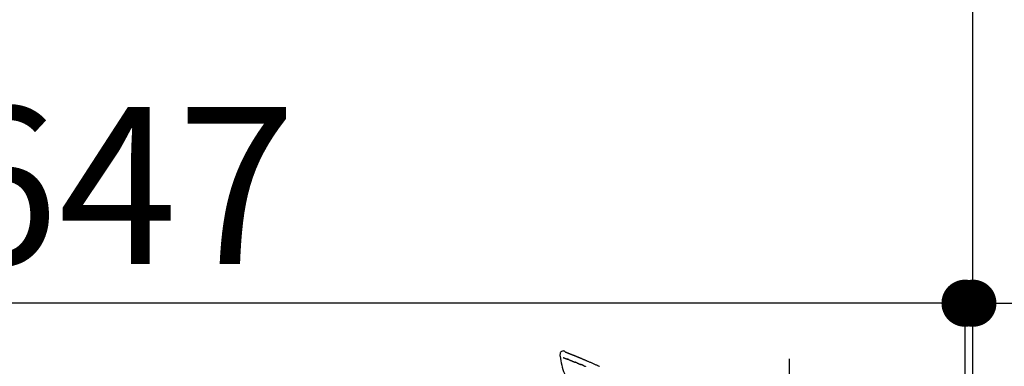
# Model space of a CAD drawing. Extents: x 28111 to 54233, y -21830 to -13430.
# Drawn here: x 48366 to 48742, y -18866 to -18734 of the extents above; entities that cross this region are included whole.
import ezdxf

# ---------------------------------------------------------------- set-up
doc = ezdxf.new("R2010")
doc.units = 0
doc.header["$LTSCALE"] = 50
doc.header["$MEASUREMENT"] = 0
doc.linetypes.add('CENTER2', pattern=[1.125, 0.75, -0.125, 0.125, -0.125])
doc.layers.get('0').update_dxf_attribs({"linetype": 'CONTINUOUS'})
for name, color, linetype in [('111-壁仕上', 3, 'CONTINUOUS'), ('150-機器', 8, 'CONTINUOUS'), ('166-寸法B', 11, 'CONTINUOUS')]:
    doc.layers.add(name, color=color, linetype=linetype)
doc.styles.add('KH001', font='txt')
doc.dimstyles.new('KH1xx030', dxfattribs={"dimscale": 30, "dimtxt": 2, "dimasz": 0.6, "dimexe": 0.3, "dimexo": 1.2, "dimgap": 0.5, "dimtad": 3, "dimdec": 1, "dimdsep": 46, "dimlunit": 6, "dimtxsty": 'KH001', "dimblk": 'DOT', "dimcen": 1, "dimdle": 1, "dimclrd": 256, "dimclre": 256, "dimclrt": 256, "dimadec": 0, "dimazin": 0, "dimtfac": 1, "dimtdec": 1, "dimtix": 1, "dimtmove": 2, "dimatfit": 3, "dimldrblk": 'CLOSEDBLANK', "dimfxl": 1, "dimtolj": 1, "dimtzin": 0, "dimlwd": -1, "dimlwe": -1, "dimarcsym": 0})

# ---------------------------------------------------------------- blocks, each defined once
blk = doc.blocks.new('_Dot')
at = {"color": 0, "linetype": 'ByBlock', "lineweight": -2}
blk.add_line((-0.5, 0), (-1, 0), dxfattribs=at)
at = {"color": 0, "linetype": 'ByBlock', "const_width": 0.5}
blk.add_lwpolyline([(-0.25, 0, 1), (0.25, 0, 1)], format="xyb", close=True, dxfattribs=at)
blk = doc.blocks.new('*D224')
at = {"layer": '166-寸法B', "transparency": 16777216}
for p, q in [((48080.28, -19080.27), (48080.28, -18698.07)), ((48730.28, -19080.27), (48730.28, -18698.07)), ((48098.28, -18707.07), (48712.28, -18707.07))]:
    blk.add_line(p, q, dxfattribs=at)
at = {"layer": '166-寸法B', "transparency": 16777216, "xscale": 18, "yscale": 18, "zscale": 18, "rotation": 180}
blk.add_blockref('_Dot', (48080.28, -18707.07), dxfattribs=at)
at = {"layer": '166-寸法B', "transparency": 16777216, "xscale": 18, "yscale": 18, "zscale": 18}
blk.add_blockref('_Dot', (48730.28, -18707.07), dxfattribs=at)
at = {"layer": '166-寸法B', "transparency": 16777216, "insert": (48405.28, -18662.07), "char_height": 60, "attachment_point": 5, "style": 'KH001'}
blk.add_mtext('\\A1;650', dxfattribs=at)
blk = doc.blocks.new('_ClosedBlank')
at = {"color": 0, "linetype": 'ByBlock', "lineweight": -2}
for p, q in [((-1, 0.167), (0, 0)), ((-1, 0.167), (-1, -0.167)), ((0, 0), (-1, -0.167))]:
    blk.add_line(p, q, dxfattribs=at)
blk = doc.blocks.new('*D225')
at = {"layer": '166-寸法B', "transparency": 16777216}
for p, q in [((48727.28, -19080.27), (48727.28, -18833.07)), ((48730.28, -19080.27), (48730.28, -18833.07)), ((48709.28, -18842.07), (48691.28, -18842.07)), ((48730.28, -18842.07), (48727.28, -18842.07)), ((48730.28, -18842.07), (49196.99, -18842.07)), ((48748.28, -18842.07), (48766.28, -18842.07))]:
    blk.add_line(p, q, dxfattribs=at)
at = {"layer": '166-寸法B', "transparency": 16777216, "xscale": 18, "yscale": 18, "zscale": 18}
blk.add_blockref('_Dot', (48727.28, -18842.07), dxfattribs=at)
at = {"layer": '166-寸法B', "transparency": 16777216, "xscale": 18, "yscale": 18, "zscale": 18, "rotation": 180}
blk.add_blockref('_Dot', (48730.28, -18842.07), dxfattribs=at)
at = {"layer": '166-寸法B', "transparency": 16777216, "insert": (48992.48, -18792.06), "char_height": 60, "attachment_point": 5, "style": 'KH001'}
blk.add_mtext('\\A1;3〈ｸﾘｱﾗﾝｽ〉', dxfattribs=at)
blk = doc.blocks.new('*D226')
at = {"layer": '166-寸法B', "transparency": 16777216}
for p, q in [((48080.28, -19080.27), (48080.28, -18833.07)), ((48727.28, -19080.27), (48727.28, -18833.07)), ((48709.28, -18842.07), (48098.28, -18842.07))]:
    blk.add_line(p, q, dxfattribs=at)
at = {"layer": '166-寸法B', "transparency": 16777216, "xscale": 18, "yscale": 18, "zscale": 18, "rotation": 180}
blk.add_blockref('_Dot', (48080.28, -18842.07), dxfattribs=at)
at = {"layer": '166-寸法B', "transparency": 16777216, "xscale": 18, "yscale": 18, "zscale": 18}
blk.add_blockref('_Dot', (48727.28, -18842.07), dxfattribs=at)
at = {"layer": '166-寸法B', "transparency": 16777216, "insert": (48403.78, -18797.07), "char_height": 60, "attachment_point": 5, "style": 'KH001'}
blk.add_mtext('\\A1;647', dxfattribs=at)

msp = doc.modelspace()

# ---------------------------------------------------------------- linework, layer by layer
at = {"layer": '111-壁仕上', "ltscale": 2}
msp.add_lwpolyline([(47917.7, -19976.27), (48730.28, -19976.27), (48730.28, -17576.27), (47917.7, -17576.27)], dxfattribs=at)
at = {"layer": '150-機器', "color": 161, "linetype": 'CENTER2'}
msp.add_line((48660.28, -19167.24), (48660.28, -18863.31), dxfattribs=at)
at = {"layer": '150-機器', "color": 13, "linetype": 'Continuous'}
for points in [[(48572.64, -18861.77), (48572.63, -18861.81), (48572.62, -18861.86), (48572.61, -18861.91), (48572.61, -18861.95), (48572.6, -18862), (48572.6, -18862.05), (48572.6, -18862.1), (48572.6, -18862.15), (48572.61, -18862.2), (48572.62, -18862.25), (48572.63, -18862.31), (48572.64, -18862.36)], [(48574.73, -18860.71), (48574.52, -18860.56), (48574.3, -18860.44), (48574.07, -18860.34), (48573.84, -18860.3), (48573.55, -18860.34), (48573.27, -18860.46), (48573.02, -18860.64), (48572.83, -18860.87), (48572.74, -18861.08), (48572.68, -18861.3), (48572.66, -18861.53), (48572.64, -18861.77)], [(48572.65, -18862.36), (48572.8, -18863.19), (48572.96, -18864.02), (48573.13, -18864.85), (48573.31, -18865.68), (48573.51, -18866.53), (48573.75, -18867.37), (48574.02, -18868.18), (48574.37, -18868.97), (48574.77, -18869.72), (48575.23, -18870.43), (48575.73, -18871.13), (48576.25, -18871.82)], [(48573.86, -18862.82), (48573.87, -18862.83), (48573.88, -18862.83), (48573.89, -18862.84), (48573.9, -18862.84), (48573.93, -18862.85), (48573.95, -18862.86), (48573.97, -18862.87), (48573.99, -18862.88), (48574.03, -18862.89), (48574.07, -18862.91), (48574.11, -18862.92), (48574.14, -18862.93), (48574.18, -18862.95), (48574.22, -18862.96), (48574.26, -18862.98), (48574.3, -18862.99), (48574.34, -18863.01), (48574.38, -18863.03), (48574.42, -18863.04), (48574.47, -18863.06), (48574.51, -18863.08), (48574.56, -18863.09), (48574.6, -18863.11), (48574.64, -18863.13), (48574.68, -18863.14), (48574.72, -18863.16), (48574.76, -18863.17), (48574.79, -18863.18), (48574.82, -18863.2), (48574.85, -18863.21), (48574.88, -18863.22), (48574.91, -18863.23), (48574.93, -18863.24), (48574.95, -18863.24), (48574.97, -18863.25), (48574.99, -18863.26), (48575.01, -18863.27), (48575.03, -18863.28), (48575.06, -18863.28), (48575.08, -18863.29), (48575.09, -18863.3), (48575.11, -18863.3), (48575.12, -18863.31), (48575.14, -18863.32), (48575.14, -18863.32), (48575.15, -18863.32), (48575.16, -18863.32), (48575.17, -18863.33)], [(48574.72, -18860.71), (48574.73, -18860.71), (48574.73, -18860.71), (48574.73, -18860.71), (48574.73, -18860.7), (48574.74, -18860.7), (48574.75, -18860.7), (48574.76, -18860.71), (48574.77, -18860.72), (48574.82, -18860.76), (48574.87, -18860.77), (48574.92, -18860.79), (48574.97, -18860.8), (48575.03, -18860.82), (48575.09, -18860.85), (48575.16, -18860.87), (48575.22, -18860.9), (48575.27, -18860.91), (48575.31, -18860.93), (48575.36, -18860.95), (48575.41, -18860.97), (48575.42, -18860.98), (48575.43, -18860.98), (48575.45, -18860.99), (48575.46, -18860.99), (48575.46, -18860.99), (48575.46, -18860.99), (48575.47, -18860.99), (48575.47, -18860.99), (48575.47, -18860.99), (48575.47, -18860.99), (48575.47, -18860.99), (48575.47, -18860.99), (48575.47, -18861), (48575.47, -18861), (48575.47, -18861), (48575.48, -18861), (48575.48, -18861), (48575.48, -18861), (48575.48, -18861), (48575.48, -18861), (48575.48, -18861), (48575.48, -18861), (48575.48, -18861), (48575.48, -18861), (48575.48, -18861), (48575.49, -18861), (48575.49, -18861), (48575.49, -18861), (48575.49, -18861), (48575.49, -18861), (48575.49, -18861), (48575.49, -18861), (48575.49, -18861), (48575.49, -18861), (48575.5, -18861), (48575.5, -18861), (48575.5, -18861.01), (48575.51, -18861.01), (48575.51, -18861.01), (48575.52, -18861.01), (48575.53, -18861.02), (48575.55, -18861.02), (48575.56, -18861.03), (48575.58, -18861.04), (48575.6, -18861.05), (48575.63, -18861.06), (48575.65, -18861.07), (48575.68, -18861.08), (48575.72, -18861.09), (48575.75, -18861.11), (48575.79, -18861.12), (48575.83, -18861.13), (48575.91, -18861.16), (48575.98, -18861.2), (48576.06, -18861.23), (48576.14, -18861.26), (48576.24, -18861.3), (48576.34, -18861.34), (48576.44, -18861.38), (48576.54, -18861.42), (48576.62, -18861.45), (48576.71, -18861.48), (48576.79, -18861.52), (48576.88, -18861.55), (48576.91, -18861.57), (48576.94, -18861.58), (48576.97, -18861.59), (48577, -18861.6), (48577, -18861.6), (48577.01, -18861.6), (48577.01, -18861.61), (48577.01, -18861.61), (48577.01, -18861.61), (48577.01, -18861.61), (48577.01, -18861.61), (48577.02, -18861.61), (48577.02, -18861.61), (48577.02, -18861.61), (48577.02, -18861.61), (48577.02, -18861.61), (48577.02, -18861.61), (48577.02, -18861.61), (48577.02, -18861.61), (48577.02, -18861.61), (48577.02, -18861.61), (48577.03, -18861.61), (48577.03, -18861.61), (48577.03, -18861.61), (48577.03, -18861.61), (48577.03, -18861.61), (48577.03, -18861.62), (48577.03, -18861.62), (48577.04, -18861.62), (48577.05, -18861.62), (48577.06, -18861.63), (48577.07, -18861.63), (48577.09, -18861.64), (48577.12, -18861.65), (48577.14, -18861.66), (48577.16, -18861.67), (48577.2, -18861.68), (48577.24, -18861.7), (48577.27, -18861.71), (48577.31, -18861.73), (48577.34, -18861.74), (48577.37, -18861.75), (48577.4, -18861.77), (48577.43, -18861.78), (48577.46, -18861.79), (48577.49, -18861.8), (48577.52, -18861.81), (48577.55, -18861.82), (48577.57, -18861.83), (48577.6, -18861.85), (48577.63, -18861.86), (48577.66, -18861.87), (48577.71, -18861.89), (48577.75, -18861.91), (48577.8, -18861.93), (48577.85, -18861.94), (48577.92, -18861.97), (48577.99, -18862), (48578.06, -18862.03), (48578.13, -18862.06), (48578.22, -18862.1), (48578.32, -18862.14), (48578.41, -18862.17), (48578.51, -18862.21), (48578.63, -18862.26), (48578.74, -18862.31), (48578.86, -18862.36), (48578.98, -18862.41), (48579.08, -18862.45), (48579.19, -18862.49), (48579.29, -18862.53), (48579.39, -18862.58), (48579.48, -18862.61), (48579.56, -18862.65), (48579.64, -18862.68), (48579.73, -18862.72), (48579.77, -18862.74), (48579.82, -18862.75), (48579.86, -18862.77), (48579.91, -18862.79), (48580, -18862.83), (48580.09, -18862.87), (48580.18, -18862.91), (48580.28, -18862.95), (48580.41, -18863), (48580.55, -18863.06), (48580.69, -18863.12), (48580.82, -18863.17), (48580.99, -18863.25), (48581.16, -18863.32), (48581.33, -18863.39), (48581.5, -18863.46), (48581.67, -18863.53), (48581.83, -18863.6), (48581.99, -18863.67), (48582.15, -18863.74), (48582.34, -18863.82), (48582.53, -18863.9), (48582.71, -18863.98), (48582.9, -18864.05), (48583.12, -18864.15), (48583.33, -18864.24), (48583.55, -18864.34), (48583.77, -18864.43), (48584.02, -18864.54), (48584.26, -18864.65), (48584.51, -18864.76), (48584.76, -18864.87), (48585.02, -18864.98), (48585.28, -18865.1), (48585.54, -18865.22), (48585.8, -18865.33), (48586.04, -18865.44), (48586.28, -18865.55), (48586.53, -18865.66), (48586.77, -18865.77), (48586.97, -18865.86), (48587.17, -18865.95), (48587.36, -18866.04), (48587.56, -18866.14), (48587.71, -18866.2)], [(48574.79, -18860.73), (48574.8, -18860.73), (48574.81, -18860.74), (48574.82, -18860.74), (48574.83, -18860.75), (48574.87, -18860.76), (48574.9, -18860.77), (48574.93, -18860.79), (48574.97, -18860.8), (48575.03, -18860.82), (48575.09, -18860.85), (48575.16, -18860.87), (48575.22, -18860.9), (48575.27, -18860.91), (48575.31, -18860.93), (48575.36, -18860.95), (48575.41, -18860.97), (48575.42, -18860.98), (48575.43, -18860.98), (48575.45, -18860.99), (48575.46, -18860.99), (48575.46, -18860.99), (48575.46, -18860.99), (48575.47, -18860.99), (48575.47, -18860.99), (48575.47, -18860.99), (48575.47, -18860.99), (48575.47, -18860.99), (48575.47, -18860.99), (48575.47, -18861), (48575.47, -18861), (48575.47, -18861), (48575.48, -18861), (48575.48, -18861), (48575.48, -18861), (48575.48, -18861), (48575.48, -18861), (48575.48, -18861), (48575.48, -18861), (48575.48, -18861), (48575.48, -18861), (48575.48, -18861), (48575.49, -18861), (48575.49, -18861), (48575.49, -18861), (48575.49, -18861), (48575.49, -18861), (48575.49, -18861), (48575.49, -18861), (48575.49, -18861), (48575.49, -18861), (48575.5, -18861), (48575.5, -18861), (48575.5, -18861.01), (48575.51, -18861.01), (48575.51, -18861.01), (48575.52, -18861.01), (48575.53, -18861.02), (48575.55, -18861.02), (48575.56, -18861.03), (48575.58, -18861.04), (48575.6, -18861.05), (48575.63, -18861.06), (48575.65, -18861.07), (48575.68, -18861.08), (48575.72, -18861.09), (48575.75, -18861.11), (48575.79, -18861.12), (48575.83, -18861.13), (48575.86, -18861.15), (48575.9, -18861.16), (48575.93, -18861.17), (48575.96, -18861.19), (48575.99, -18861.2), (48576.01, -18861.21), (48576.03, -18861.22), (48576.06, -18861.23), (48576.06, -18861.23), (48576.06, -18861.23), (48576.06, -18861.23), (48576.06, -18861.23)], [(48575.17, -18863.33), (48575.17, -18863.33), (48575.18, -18863.33), (48575.19, -18863.34), (48575.2, -18863.34), (48575.22, -18863.35), (48575.23, -18863.35), (48575.25, -18863.36), (48575.27, -18863.36), (48575.29, -18863.37), (48575.32, -18863.38), (48575.34, -18863.39), (48575.37, -18863.4), (48575.39, -18863.41), (48575.4, -18863.42), (48575.42, -18863.42), (48575.44, -18863.43), (48575.45, -18863.43), (48575.46, -18863.44), (48575.47, -18863.44), (48575.48, -18863.44)], [(48575.98, -18863.64), (48575.97, -18863.64), (48575.96, -18863.63), (48575.95, -18863.63), (48575.94, -18863.63), (48575.93, -18863.62), (48575.91, -18863.61), (48575.89, -18863.6), (48575.87, -18863.6), (48575.85, -18863.59), (48575.82, -18863.58), (48575.79, -18863.57), (48575.77, -18863.56), (48575.74, -18863.55), (48575.72, -18863.54), (48575.69, -18863.53), (48575.67, -18863.52), (48575.64, -18863.51), (48575.62, -18863.5), (48575.59, -18863.49), (48575.57, -18863.48), (48575.55, -18863.47), (48575.54, -18863.47), (48575.52, -18863.46), (48575.51, -18863.46), (48575.5, -18863.45), (48575.49, -18863.45), (48575.48, -18863.45), (48575.48, -18863.44)], [(48575.98, -18863.64), (48576, -18863.65), (48576.01, -18863.65), (48576.03, -18863.66), (48576.04, -18863.67), (48576.08, -18863.68), (48576.11, -18863.69), (48576.15, -18863.7), (48576.18, -18863.72), (48576.23, -18863.74), (48576.28, -18863.76), (48576.34, -18863.78), (48576.39, -18863.8), (48576.45, -18863.82), (48576.5, -18863.84), (48576.56, -18863.87), (48576.61, -18863.89), (48576.67, -18863.91), (48576.73, -18863.94), (48576.79, -18863.96), (48576.85, -18863.98), (48576.92, -18864.01), (48576.98, -18864.03), (48577.04, -18864.06), (48577.11, -18864.08), (48577.16, -18864.11), (48577.22, -18864.13), (48577.28, -18864.15), (48577.33, -18864.17), (48577.38, -18864.19), (48577.43, -18864.21), (48577.47, -18864.23), (48577.52, -18864.25), (48577.55, -18864.26), (48577.59, -18864.28), (48577.63, -18864.29), (48577.66, -18864.3), (48577.69, -18864.32), (48577.73, -18864.33), (48577.76, -18864.34), (48577.8, -18864.36), (48577.82, -18864.37), (48577.84, -18864.38), (48577.86, -18864.39), (48577.88, -18864.39), (48577.89, -18864.4), (48577.9, -18864.4), (48577.92, -18864.41), (48577.93, -18864.41)], [(48577.93, -18864.41), (48577.93, -18864.41), (48577.94, -18864.42), (48577.95, -18864.42), (48577.96, -18864.42), (48577.97, -18864.43), (48577.99, -18864.44), (48578.01, -18864.44), (48578.02, -18864.45), (48578.05, -18864.46), (48578.07, -18864.47), (48578.1, -18864.48), (48578.13, -18864.49), (48578.16, -18864.5), (48578.19, -18864.52), (48578.22, -18864.53), (48578.25, -18864.54), (48578.27, -18864.55), (48578.29, -18864.55), (48578.31, -18864.56), (48578.33, -18864.57), (48578.34, -18864.58), (48578.35, -18864.58), (48578.36, -18864.58), (48578.38, -18864.59)], [(48579.23, -18864.93), (48579.22, -18864.93), (48579.21, -18864.92), (48579.2, -18864.92), (48579.18, -18864.91), (48579.16, -18864.9), (48579.13, -18864.89), (48579.11, -18864.88), (48579.08, -18864.87), (48579.03, -18864.85), (48578.98, -18864.83), (48578.93, -18864.81), (48578.87, -18864.79), (48578.81, -18864.77), (48578.76, -18864.74), (48578.7, -18864.72), (48578.64, -18864.7), (48578.59, -18864.68), (48578.55, -18864.66), (48578.5, -18864.64), (48578.46, -18864.62), (48578.44, -18864.61), (48578.42, -18864.61), (48578.4, -18864.6), (48578.38, -18864.59)], [(48579.23, -18864.93), (48579.25, -18864.94), (48579.27, -18864.95), (48579.29, -18864.95), (48579.3, -18864.96), (48579.34, -18864.97), (48579.37, -18864.99), (48579.4, -18865), (48579.44, -18865.01), (48579.49, -18865.03), (48579.53, -18865.05), (48579.58, -18865.07), (48579.63, -18865.09), (48579.68, -18865.11), (48579.72, -18865.13), (48579.77, -18865.14), (48579.81, -18865.16), (48579.84, -18865.17), (48579.87, -18865.19), (48579.9, -18865.2), (48579.93, -18865.21), (48579.94, -18865.22), (48579.96, -18865.22), (48579.97, -18865.23), (48579.99, -18865.23)], [(48579.99, -18865.23), (48580, -18865.24), (48580.02, -18865.25), (48580.04, -18865.25), (48580.05, -18865.26), (48580.08, -18865.27), (48580.11, -18865.28), (48580.14, -18865.3), (48580.17, -18865.31), (48580.22, -18865.32), (48580.26, -18865.34), (48580.3, -18865.36), (48580.34, -18865.38), (48580.38, -18865.39), (48580.42, -18865.41), (48580.45, -18865.42), (48580.49, -18865.44), (48580.51, -18865.45), (48580.54, -18865.46), (48580.56, -18865.46), (48580.58, -18865.47), (48580.59, -18865.48), (48580.6, -18865.48), (48580.61, -18865.49), (48580.62, -18865.49)], [(48581.56, -18865.87), (48581.54, -18865.86), (48581.53, -18865.86), (48581.52, -18865.85), (48581.5, -18865.84), (48581.48, -18865.83), (48581.45, -18865.82), (48581.42, -18865.81), (48581.4, -18865.8), (48581.36, -18865.79), (48581.32, -18865.77), (48581.28, -18865.75), (48581.24, -18865.74), (48581.2, -18865.72), (48581.16, -18865.71), (48581.12, -18865.69), (48581.08, -18865.68), (48581.05, -18865.66), (48581.01, -18865.65), (48580.97, -18865.63), (48580.93, -18865.61), (48580.89, -18865.6), (48580.85, -18865.58), (48580.81, -18865.57), (48580.78, -18865.55), (48580.75, -18865.54), (48580.73, -18865.53), (48580.7, -18865.52), (48580.67, -18865.51), (48580.66, -18865.51), (48580.65, -18865.5), (48580.64, -18865.5), (48580.62, -18865.49)], [(48581.56, -18865.87), (48581.57, -18865.87), (48581.59, -18865.88), (48581.6, -18865.88), (48581.62, -18865.89), (48581.65, -18865.9), (48581.68, -18865.91), (48581.71, -18865.93), (48581.74, -18865.94), (48581.78, -18865.96), (48581.83, -18865.97), (48581.87, -18865.99), (48581.92, -18866.01), (48581.96, -18866.03), (48582.01, -18866.05), (48582.05, -18866.07), (48582.1, -18866.08), (48582.15, -18866.1), (48582.19, -18866.12), (48582.24, -18866.14), (48582.28, -18866.16), (48582.33, -18866.18), (48582.38, -18866.2)]]:
    msp.add_lwpolyline(points, dxfattribs=at)

# ---------------------------------------------------------------- dimensions: what is measured, and where the dimension line sits
at = {"layer": '166-寸法B'}
for base, p1, p2, picture, middle in [((48730.28, -18707.07), (48080.28, -19116.27), (48730.28, -19116.27), '*D224', (48405.28, -18662.07)), ((48080.28, -18842.07), (48727.28, -19116.27), (48080.28, -19116.27), '*D226', (48403.78, -18797.07))]:
    dim = msp.add_linear_dim(base=base, p1=p1, p2=p2, dimstyle='KH1xx030', dxfattribs=at)
    dim.commit()
    dim.dimension.update_dxf_attribs({"geometry": picture, "text_midpoint": middle})
dim = msp.add_linear_dim(base=(48727.28, -18842.07), p1=(48730.28, -19116.27), p2=(48727.28, -19116.27), text='<>〈ｸﾘｱﾗﾝｽ〉', dimstyle='KH1xx030', override={"dimtmove": 1}, dxfattribs=at)
dim.commit()
dim.dimension.update_dxf_attribs({"geometry": '*D225', "text_midpoint": (48992.48, -18861.93), "dimtype": 128})

doc.saveas('drawing.dxf')
